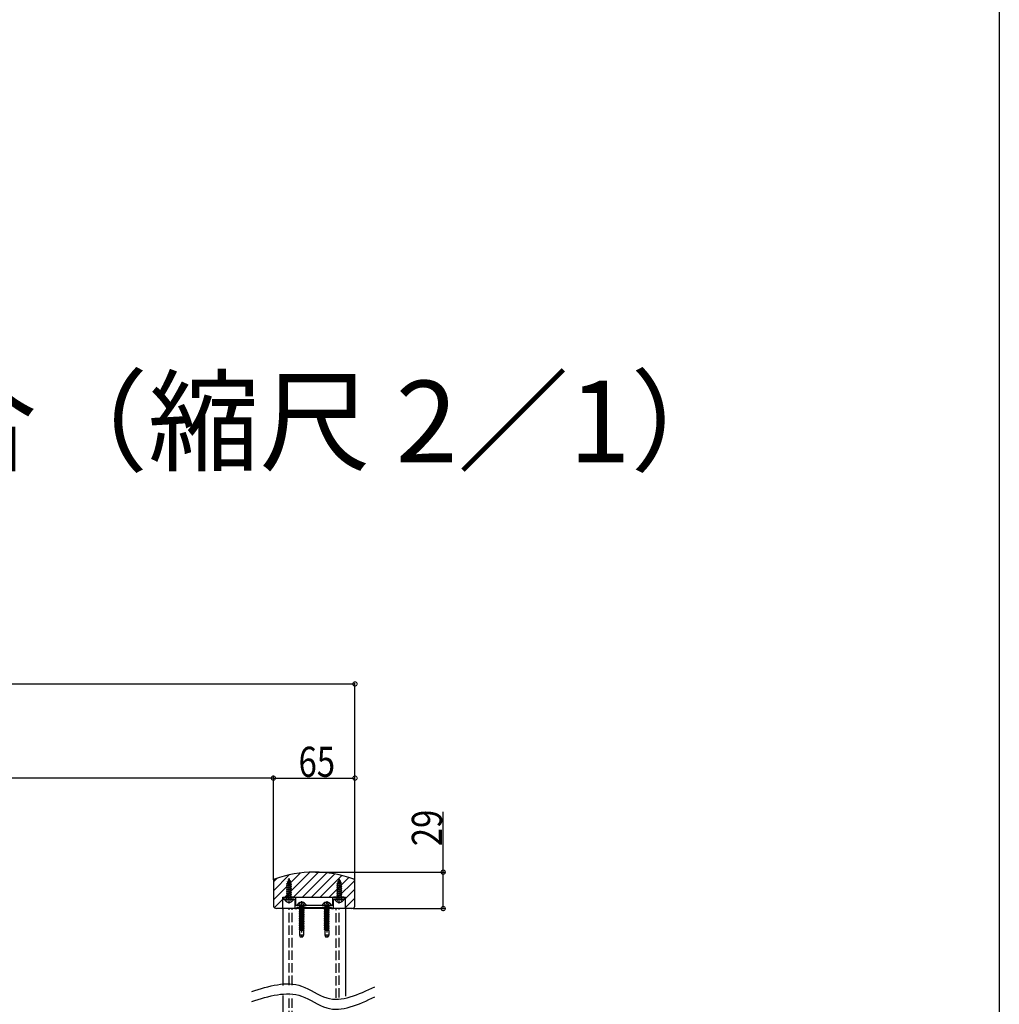
# Model space of a CAD drawing. Extents: x 0 to 7360, y 0 to 10812.
# Drawn here: x 5800 to 7360, y 2112 to 3681 of the extents above; entities that cross this region are included whole.
import ezdxf

# ---------------------------------------------------------------- set-up
doc = ezdxf.new("R2010")
doc.units = 0
doc.header["$LTSCALE"] = 5
doc.linetypes.add('YCENTER_1', pattern=[13, 10, -1, 1, -1])
doc.linetypes.add('YHIDDEN_1', pattern=[4, 3, -1])
doc.layers.get('0').update_dxf_attribs({"linetype": 'CONTINUOUS'})
for name, color, linetype in [('USER1', 3, 'CONTINUOUS'), ('YKK_11', 7, 'CONTINUOUS'), ('YKK_12', 2, 'CONTINUOUS'), ('YKK_13', 4, 'CONTINUOUS'), ('YKK_D', 6, 'CONTINUOUS'), ('YKK_ZWAK', 7, 'CONTINUOUS'), ('YSS_K', 3, 'CONTINUOUS')]:
    doc.layers.add(name, color=color, linetype=linetype)
doc.styles.get("Standard").update_dxf_attribs({"font": 'txt', "bigfont": 'EXTFONT'})

# ---------------------------------------------------------------- blocks, each defined once
blk = doc.blocks.new('YKKAP-1')
at = {"color": 0, "linetype": 'ByBlock', "ltscale": 0.5}
blk.add_lwpolyline([(10.799998, 1.000001), (38.199997, 1.000001), (38.199997, 0.000001), (39.999997, 0.000001), (39.999997, 7.5), (43.829177, 7.5), (44.02084, 7.642858), (44.979154, 7.642858), (45.170817, 7.5), (48.999997, 7.5), (48.999997, 8, 0.4142134667), (47.999997, 9), (39.999997, 9, 0.4142134667), (38.999997, 8), (38.999997, 2.500001), (35.170818, 2.500001), (34.979155, 2.357143), (34.02084, 2.357143), (33.829178, 2.500001), (15.170818, 2.500001), (14.979155, 2.357143), (14.020841, 2.357143), (13.829178, 2.500001), (9.999998, 2.500001), (9.999998, 8, 0.4142134667), (8.999998, 9), (0.999998, 9, 0.4142134667), (-0.000002, 8), (-0.000002, 7.5), (3.829178, 7.5), (4.020841, 7.642858), (4.979155, 7.642858), (5.170818, 7.5), (8.999998, 7.5), (8.999998, 0.000001), (10.799998, 0.000001)], format="xyb", close=True, dxfattribs=at)

msp = doc.modelspace()

# ---------------------------------------------------------------- linework, layer by layer
at = {"layer": 'YKK_12', "linetype": 'Continuous'}
for p, q in [((6221.9, 2282.7), (6261.7, 2322.6)), ((6236, 2282.7), (6275.9, 2322.6)), ((6203.8, 2278.8), (6246.3, 2321.3)), ((6203.8, 2293), (6229.2, 2318.4)), ((6203.8, 2307.1), (6209.5, 2312.8)), ((6203.8, 2308.7), (6203.8, 2268.6)), ((6250.1, 2282.7), (6289, 2321.6)), ((6264.3, 2282.7), (6301.4, 2319.8)), ((6278.4, 2282.7), (6313, 2317.3)), ((6292.6, 2282.7), (6324, 2314.2)), ((6306.7, 2282.7), (6333.6, 2309.7)), ((6333.8, 2268.6), (6333.8, 2308.7)), ((6318.8, 2280.7), (6333.8, 2295.7)), ((6205.2, 2266.1), (6218.8, 2279.7)), ((6218.8, 2282.7), (6318.8, 2282.7)), ((6218.8, 2264.7), (6218.8, 2282.7)), ((6318.8, 2264.7), (6318.8, 2282.7)), ((6318.8, 2266.5), (6333.8, 2281.5)), ((6218.8, 2264.7), (6208.8, 2264.7)), ((6218, 2264.7), (6218.8, 2265.5)), ((6318.8, 2264.7), (6218.8, 2264.7)), ((6218.8, 2264.7), (6218.8, 2142)), ((6318.8, 2264.7), (6318.8, 2125.1)), ((6328.8, 2264.7), (6318.8, 2264.7)), ((6218.8, 2126), (6218.8, 1530.7))]:
    msp.add_line(p, q, dxfattribs=at)
at = {"layer": 'YKK_12', "linetype": 'YHIDDEN_1'}
for p, q in [((6228.8, 2142.8), (6228.8, 2264.7)), ((6233.8, 2142.9), (6233.8, 2264.7)), ((6303.8, 2122.3), (6303.8, 2264.7)), ((6308.8, 2123), (6308.8, 2264.7)), ((6228.8, 1526.7), (6228.8, 2126.8)), ((6233.8, 1526.7), (6233.8, 2126.9))]:
    msp.add_line(p, q, dxfattribs=at)
at = {"layer": 'YKK_12', "linetype": 'Continuous'}
for centre, radius, start, end in [((6268.8, 2140.7), 182, 69.7394, 110.2606), ((6206.8, 2308.7), 3, 110.2606, 180), ((6330.8, 2308.7), 3, 0, 69.7394), ((6206.8, 2268.6), 3, 180, 249.7394), ((6268.8, 2436.6), 182, 249.7394, 250.7556), ((6268.8, 2436.6), 182, 289.2444, 290.2606), ((6330.8, 2268.6), 3, 290.2606, 0)]:
    msp.add_arc(centre, radius, start, end, dxfattribs=at)
at = {"layer": 'YKK_13', "linetype": 'Continuous'}
for p, q in [((6226, 2307.4), (6230.9, 2309)), ((6226, 2307.2), (6230.9, 2308.8)), ((6226, 2307.4), (6227.3, 2308.1)), ((6226, 2307.2), (6226, 2307.4)), ((6226, 2307.2), (6226.7, 2306.7)), ((6226.7, 2306.7), (6226, 2304.9)), ((6226, 2304.9), (6230.9, 2306.6)), ((6226.7, 2306.7), (6230.2, 2308.4)), ((6228.8, 2311.7), (6227.3, 2308.1)), ((6227.3, 2308.1), (6229.6, 2309.7)), ((6227.6, 2310.6), (6228.5, 2311.1)), ((6227.6, 2310.4), (6227.6, 2310.6)), ((6227.6, 2310.4), (6228.1, 2310.1)), ((6228.8, 2311.7), (6229.6, 2309.7)), ((6229.6, 2309.7), (6230.9, 2309)), ((6230.2, 2308.4), (6230.9, 2308.8)), ((6230.2, 2308.4), (6230.9, 2306.6)), ((6230.9, 2308.8), (6230.9, 2309)), ((6230.9, 2306.6), (6232.3, 2305.8)), ((6306, 2307.4), (6310.9, 2309)), ((6306, 2307.2), (6310.9, 2308.8)), ((6306, 2307.4), (6307.3, 2308.1)), ((6306, 2307.2), (6306, 2307.4)), ((6306, 2307.2), (6306.7, 2306.7)), ((6306.7, 2306.7), (6306, 2304.9)), ((6306, 2304.9), (6310.9, 2306.6)), ((6306.7, 2306.7), (6310.2, 2308.4)), ((6308.8, 2311.7), (6307.3, 2308.1)), ((6307.3, 2308.1), (6309.6, 2309.7)), ((6307.6, 2310.6), (6308.5, 2311.1)), ((6307.6, 2310.4), (6307.6, 2310.6)), ((6307.6, 2310.4), (6308.1, 2310.1)), ((6308.8, 2311.7), (6309.6, 2309.7)), ((6309.6, 2309.7), (6310.9, 2309)), ((6310.2, 2308.4), (6310.9, 2308.8)), ((6310.2, 2308.4), (6310.9, 2306.6)), ((6310.9, 2308.8), (6310.9, 2309)), ((6310.9, 2306.6), (6312.3, 2305.8)), ((6224.8, 2304.2), (6232.3, 2305.8)), ((6224.8, 2304), (6232.3, 2305.6)), ((6224.8, 2304.2), (6226, 2304.9)), ((6224.8, 2304), (6224.8, 2304.2)), ((6224.8, 2304), (6225.8, 2303.4)), ((6232.8, 2302.6), (6224.8, 2301)), ((6224.8, 2300.8), (6232.8, 2302.4)), ((6224.8, 2301), (6225.8, 2301.6)), ((6224.8, 2300.8), (6224.8, 2301)), ((6224.8, 2300.8), (6225.8, 2300.2)), ((6224.8, 2297.8), (6232.8, 2299.4)), ((6232.8, 2299.2), (6224.8, 2297.6)), ((6224.8, 2297.8), (6225.8, 2298.4)), ((6224.8, 2297.6), (6224.8, 2297.8)), ((6224.8, 2297.6), (6225.8, 2297)), ((6224.8, 2294.7), (6232.8, 2296.2)), ((6232.8, 2296), (6224.8, 2294.5)), ((6224.8, 2294.7), (6225.8, 2295.3)), ((6224.8, 2294.5), (6224.8, 2294.7)), ((6224.8, 2294.5), (6225.8, 2293.8)), ((6224.8, 2291.5), (6232.8, 2293.1)), ((6232.8, 2292.9), (6224.8, 2291.3)), ((6224.8, 2291.5), (6225.8, 2292.1)), ((6224.8, 2291.3), (6224.8, 2291.5)), ((6224.8, 2291.3), (6225.8, 2290.7)), ((6231.5, 2305.1), (6225.8, 2303.4)), ((6225.8, 2301.6), (6225.8, 2303.4)), ((6225.8, 2301.6), (6231.7, 2303.2)), ((6231.7, 2301.8), (6225.8, 2300.2)), ((6225.8, 2298.4), (6225.8, 2300.2)), ((6225.8, 2298.4), (6231.7, 2300)), ((6231.7, 2298.6), (6225.8, 2297)), ((6225.8, 2295.3), (6225.8, 2297)), ((6225.8, 2295.3), (6231.7, 2296.8)), ((6231.7, 2295.4), (6225.8, 2293.8)), ((6225.8, 2292.1), (6225.8, 2293.8)), ((6225.8, 2292.1), (6231.7, 2293.7)), ((6231.7, 2292.3), (6225.8, 2290.7)), ((6225.8, 2288.9), (6225.8, 2290.7)), ((6225.8, 2288.9), (6231.7, 2290.5)), ((6231.5, 2305.1), (6232.3, 2305.6)), ((6231.5, 2305.1), (6231.7, 2304.6)), ((6231.7, 2303.2), (6231.7, 2304.6)), ((6231.7, 2303.2), (6232.8, 2302.6)), ((6231.7, 2301.8), (6232.8, 2302.4)), ((6231.7, 2300), (6231.7, 2301.8)), ((6231.7, 2300), (6232.8, 2299.4)), ((6231.7, 2298.6), (6232.8, 2299.2)), ((6231.7, 2296.8), (6231.7, 2298.6)), ((6231.7, 2296.8), (6232.8, 2296.2)), ((6231.7, 2295.4), (6232.8, 2296)), ((6231.7, 2293.7), (6231.7, 2295.4)), ((6231.7, 2293.7), (6232.8, 2293.1)), ((6231.7, 2292.3), (6232.8, 2292.9)), ((6231.7, 2290.5), (6231.7, 2292.3)), ((6231.7, 2290.5), (6232.8, 2289.9)), ((6232.3, 2305.6), (6232.3, 2305.8)), ((6232.8, 2302.4), (6232.8, 2302.6)), ((6232.8, 2299.2), (6232.8, 2299.4)), ((6232.8, 2296), (6232.8, 2296.2)), ((6232.8, 2292.9), (6232.8, 2293.1)), ((6304.8, 2304.2), (6312.3, 2305.8)), ((6304.8, 2304), (6312.3, 2305.6)), ((6304.8, 2304.2), (6306, 2304.9)), ((6304.8, 2304), (6304.8, 2304.2)), ((6304.8, 2304), (6305.8, 2303.4)), ((6312.8, 2302.6), (6304.8, 2301)), ((6304.8, 2300.8), (6312.8, 2302.4)), ((6304.8, 2301), (6305.8, 2301.6)), ((6304.8, 2300.8), (6304.8, 2301)), ((6304.8, 2300.8), (6305.8, 2300.2)), ((6304.8, 2297.8), (6312.8, 2299.4)), ((6312.8, 2299.2), (6304.8, 2297.6)), ((6304.8, 2297.8), (6305.8, 2298.4)), ((6304.8, 2297.6), (6304.8, 2297.8)), ((6304.8, 2297.6), (6305.8, 2297)), ((6304.8, 2294.7), (6312.8, 2296.2)), ((6312.8, 2296), (6304.8, 2294.5)), ((6304.8, 2294.7), (6305.8, 2295.3)), ((6304.8, 2294.5), (6304.8, 2294.7)), ((6304.8, 2294.5), (6305.8, 2293.8)), ((6304.8, 2291.5), (6312.8, 2293.1)), ((6312.8, 2292.9), (6304.8, 2291.3)), ((6304.8, 2291.5), (6305.8, 2292.1)), ((6304.8, 2291.3), (6304.8, 2291.5)), ((6304.8, 2291.3), (6305.8, 2290.7)), ((6311.5, 2305.1), (6305.8, 2303.4)), ((6305.8, 2301.6), (6305.8, 2303.4)), ((6305.8, 2301.6), (6311.7, 2303.2)), ((6311.7, 2301.8), (6305.8, 2300.2)), ((6305.8, 2298.4), (6305.8, 2300.2)), ((6305.8, 2298.4), (6311.7, 2300)), ((6311.7, 2298.6), (6305.8, 2297)), ((6305.8, 2295.3), (6305.8, 2297)), ((6305.8, 2295.3), (6311.7, 2296.8)), ((6311.7, 2295.4), (6305.8, 2293.8)), ((6305.8, 2292.1), (6305.8, 2293.8)), ((6305.8, 2292.1), (6311.7, 2293.7)), ((6311.7, 2292.3), (6305.8, 2290.7)), ((6305.8, 2288.9), (6305.8, 2290.7)), ((6305.8, 2288.9), (6311.7, 2290.5)), ((6311.5, 2305.1), (6312.3, 2305.6)), ((6311.5, 2305.1), (6311.7, 2304.6)), ((6311.7, 2303.2), (6311.7, 2304.6)), ((6311.7, 2303.2), (6312.8, 2302.6)), ((6311.7, 2301.8), (6312.8, 2302.4)), ((6311.7, 2300), (6311.7, 2301.8)), ((6311.7, 2300), (6312.8, 2299.4)), ((6311.7, 2298.6), (6312.8, 2299.2)), ((6311.7, 2296.8), (6311.7, 2298.6)), ((6311.7, 2296.8), (6312.8, 2296.2)), ((6311.7, 2295.4), (6312.8, 2296)), ((6311.7, 2293.7), (6311.7, 2295.4)), ((6311.7, 2293.7), (6312.8, 2293.1)), ((6311.7, 2292.3), (6312.8, 2292.9)), ((6311.7, 2290.5), (6311.7, 2292.3)), ((6311.7, 2290.5), (6312.8, 2289.9)), ((6312.3, 2305.6), (6312.3, 2305.8)), ((6312.8, 2302.4), (6312.8, 2302.6)), ((6312.8, 2299.2), (6312.8, 2299.4)), ((6312.8, 2296), (6312.8, 2296.2)), ((6312.8, 2292.9), (6312.8, 2293.1)), ((6236, 2279.7), (6221.6, 2279.7)), ((6224.8, 2288.3), (6232.8, 2289.9)), ((6232.8, 2289.7), (6224.8, 2288.1)), ((6224.8, 2288.3), (6225.8, 2288.9)), ((6224.8, 2288.1), (6224.8, 2288.3)), ((6224.8, 2288.1), (6225.8, 2287.5)), ((6224.8, 2285.1), (6232.8, 2286.7)), ((6232.8, 2286.5), (6224.8, 2284.9)), ((6224.8, 2285.1), (6225.8, 2285.7)), ((6224.8, 2284.9), (6224.8, 2285.1)), ((6224.8, 2284.9), (6225.8, 2284.3)), ((6225.5, 2280.7), (6225.5, 2282.9)), ((6232.1, 2282.9), (6225.5, 2282.9)), ((6231.7, 2289.1), (6225.8, 2287.5)), ((6225.8, 2285.7), (6225.8, 2287.5)), ((6225.8, 2285.7), (6231.7, 2287.3)), ((6231.7, 2285.9), (6225.8, 2284.3)), ((6225.8, 2282.9), (6225.8, 2284.3)), ((6227.2, 2282.9), (6231.7, 2284.1)), ((6229.7, 2282.9), (6232.8, 2283.5)), ((6232.8, 2283.3), (6230.7, 2282.9)), ((6231.7, 2289.1), (6232.8, 2289.7)), ((6231.7, 2287.3), (6231.7, 2289.1)), ((6231.7, 2287.3), (6232.8, 2286.7)), ((6231.7, 2285.9), (6232.8, 2286.5)), ((6231.7, 2284.1), (6231.7, 2285.9)), ((6231.7, 2284.1), (6232.8, 2283.5)), ((6232.1, 2282.9), (6232.8, 2283.3)), ((6232.1, 2280.7), (6232.1, 2282.9)), ((6232.8, 2289.7), (6232.8, 2289.9)), ((6232.8, 2286.5), (6232.8, 2286.7)), ((6232.8, 2283.3), (6232.8, 2283.5)), ((6316, 2279.7), (6301.6, 2279.7)), ((6304.8, 2288.3), (6312.8, 2289.9)), ((6312.8, 2289.7), (6304.8, 2288.1)), ((6304.8, 2288.3), (6305.8, 2288.9)), ((6304.8, 2288.1), (6304.8, 2288.3)), ((6304.8, 2288.1), (6305.8, 2287.5)), ((6304.8, 2285.1), (6312.8, 2286.7)), ((6312.8, 2286.5), (6304.8, 2284.9)), ((6304.8, 2285.1), (6305.8, 2285.7)), ((6304.8, 2284.9), (6304.8, 2285.1)), ((6304.8, 2284.9), (6305.8, 2284.3)), ((6305.5, 2280.7), (6305.5, 2282.9)), ((6312.1, 2282.9), (6305.5, 2282.9)), ((6311.7, 2289.1), (6305.8, 2287.5)), ((6305.8, 2285.7), (6305.8, 2287.5)), ((6305.8, 2285.7), (6311.7, 2287.3)), ((6311.7, 2285.9), (6305.8, 2284.3)), ((6305.8, 2282.9), (6305.8, 2284.3)), ((6307.2, 2282.9), (6311.7, 2284.1)), ((6309.7, 2282.9), (6312.8, 2283.5)), ((6312.8, 2283.3), (6310.7, 2282.9)), ((6311.7, 2289.1), (6312.8, 2289.7)), ((6311.7, 2287.3), (6311.7, 2289.1)), ((6311.7, 2287.3), (6312.8, 2286.7)), ((6311.7, 2285.9), (6312.8, 2286.5)), ((6311.7, 2284.1), (6311.7, 2285.9)), ((6311.7, 2284.1), (6312.8, 2283.5)), ((6312.1, 2282.9), (6312.8, 2283.3)), ((6312.1, 2280.7), (6312.1, 2282.9)), ((6312.8, 2289.7), (6312.8, 2289.9)), ((6312.8, 2286.5), (6312.8, 2286.7)), ((6312.8, 2283.3), (6312.8, 2283.5)), ((6241.6, 2269.7), (6256, 2269.7)), ((6252.8, 2264.2), (6244.8, 2262.9)), ((6252.8, 2264), (6244.8, 2262.7)), ((6244.8, 2262.9), (6245.8, 2263.5)), ((6244.8, 2262.9), (6244.8, 2262.7)), ((6244.8, 2262.7), (6245.8, 2262.1)), ((6252.8, 2261.4), (6244.8, 2260.1)), ((6252.8, 2261.2), (6244.8, 2259.9)), ((6244.8, 2260.1), (6245.8, 2260.7)), ((6244.8, 2260.1), (6244.8, 2259.9)), ((6244.8, 2259.9), (6245.8, 2259.3)), ((6245, 2269.5), (6245.6, 2267.9)), ((6252, 2267.9), (6245.6, 2267.9)), ((6245.6, 2267.9), (6245.6, 2265.1)), ((6252, 2265.1), (6245.6, 2265.1)), ((6245.8, 2265.1), (6245.8, 2263.5)), ((6251.8, 2264.7), (6245.8, 2263.5)), ((6251.8, 2263.4), (6245.8, 2262.1)), ((6245.8, 2262.1), (6245.8, 2260.7)), ((6251.8, 2261.9), (6245.8, 2260.7)), ((6251.8, 2260.6), (6245.8, 2259.3)), ((6245.8, 2259.3), (6245.8, 2257.8)), ((6251.8, 2259.1), (6245.8, 2257.8)), ((6247.9, 2274.7), (6247.9, 2272.9)), ((6249.6, 2272.9), (6247.9, 2272.9)), ((6249.6, 2274.7), (6249.6, 2272.9)), ((6251.8, 2265.1), (6251.8, 2264.7)), ((6252.8, 2264.2), (6251.8, 2264.7)), ((6252.8, 2264), (6251.8, 2263.4)), ((6251.8, 2263.4), (6251.8, 2261.9)), ((6252.8, 2261.4), (6251.8, 2261.9)), ((6252.8, 2261.2), (6251.8, 2260.6)), ((6251.8, 2260.6), (6251.8, 2259.1)), ((6252.8, 2258.5), (6251.8, 2259.1)), ((6252.6, 2269.5), (6252, 2267.9)), ((6252, 2267.9), (6252, 2265.1)), ((6252.8, 2264), (6252.8, 2264.2)), ((6252.8, 2261.2), (6252.8, 2261.4)), ((6281.6, 2269.7), (6296, 2269.7)), ((6292.8, 2264.2), (6284.8, 2262.9)), ((6292.8, 2264), (6284.8, 2262.7)), ((6284.8, 2262.9), (6285.8, 2263.5)), ((6284.8, 2262.9), (6284.8, 2262.7)), ((6284.8, 2262.7), (6285.8, 2262.1)), ((6292.8, 2261.4), (6284.8, 2260.1)), ((6292.8, 2261.2), (6284.8, 2259.9)), ((6284.8, 2260.1), (6285.8, 2260.7)), ((6284.8, 2260.1), (6284.8, 2259.9)), ((6284.8, 2259.9), (6285.8, 2259.3)), ((6285, 2269.5), (6285.6, 2267.9)), ((6285.6, 2267.9), (6285.6, 2265.1)), ((6292, 2267.9), (6285.6, 2267.9)), ((6292, 2265.1), (6285.6, 2265.1)), ((6285.8, 2265.1), (6285.8, 2263.5)), ((6291.8, 2264.7), (6285.8, 2263.5)), ((6291.8, 2263.4), (6285.8, 2262.1)), ((6285.8, 2262.1), (6285.8, 2260.7)), ((6291.8, 2261.9), (6285.8, 2260.7)), ((6291.8, 2260.6), (6285.8, 2259.3)), ((6285.8, 2259.3), (6285.8, 2257.8)), ((6291.8, 2259.1), (6285.8, 2257.8)), ((6287.9, 2274.7), (6287.9, 2272.9)), ((6289.6, 2272.9), (6287.9, 2272.9)), ((6289.6, 2274.7), (6289.6, 2272.9)), ((6291.8, 2265.1), (6291.8, 2264.7)), ((6292.8, 2264.2), (6291.8, 2264.7)), ((6292.8, 2264), (6291.8, 2263.4)), ((6291.8, 2263.4), (6291.8, 2261.9)), ((6292.8, 2261.4), (6291.8, 2261.9)), ((6292.8, 2261.2), (6291.8, 2260.6)), ((6291.8, 2260.6), (6291.8, 2259.1)), ((6292.8, 2258.5), (6291.8, 2259.1)), ((6292.6, 2269.5), (6292, 2267.9)), ((6292, 2267.9), (6292, 2265.1)), ((6292.8, 2264), (6292.8, 2264.2)), ((6292.8, 2261.2), (6292.8, 2261.4)), ((6252.8, 2258.5), (6244.8, 2257.3)), ((6252.8, 2258.3), (6244.8, 2257.1)), ((6244.8, 2257.3), (6245.8, 2257.8)), ((6244.8, 2257.3), (6244.8, 2257.1)), ((6244.8, 2257.1), (6245.8, 2256.5)), ((6252.8, 2255.7), (6244.8, 2254.4)), ((6252.8, 2255.5), (6244.8, 2254.2)), ((6244.8, 2254.4), (6245.8, 2255)), ((6244.8, 2254.4), (6244.8, 2254.2)), ((6244.8, 2254.2), (6245.8, 2253.7)), ((6252.8, 2252.9), (6244.8, 2251.6)), ((6252.8, 2252.7), (6244.8, 2251.4)), ((6244.8, 2251.6), (6245.8, 2252.2)), ((6244.8, 2251.6), (6244.8, 2251.4)), ((6244.8, 2251.4), (6245.8, 2250.8)), ((6252.8, 2250.1), (6244.8, 2248.8)), ((6252.8, 2249.9), (6244.8, 2248.6)), ((6244.8, 2248.8), (6245.8, 2249.4)), ((6244.8, 2248.8), (6244.8, 2248.6)), ((6244.8, 2248.6), (6245.8, 2248)), ((6252.8, 2247.3), (6244.8, 2246)), ((6252.8, 2247.1), (6244.8, 2245.8)), ((6244.8, 2246), (6245.8, 2246.6)), ((6244.8, 2246), (6244.8, 2245.8)), ((6244.8, 2245.8), (6245.8, 2245.2)), ((6252.8, 2244.4), (6244.8, 2243.2)), ((6252.8, 2244.2), (6244.8, 2243)), ((6244.8, 2243.2), (6245.8, 2243.7)), ((6251.8, 2257.8), (6245.8, 2256.5)), ((6245.8, 2256.5), (6245.8, 2255)), ((6251.8, 2256.3), (6245.8, 2255)), ((6251.8, 2254.9), (6245.8, 2253.7)), ((6245.8, 2253.7), (6245.8, 2252.2)), ((6251.8, 2253.5), (6245.8, 2252.2)), ((6251.8, 2252.1), (6245.8, 2250.8)), ((6245.8, 2250.8), (6245.8, 2249.4)), ((6251.8, 2250.6), (6245.8, 2249.4)), ((6251.8, 2249.3), (6245.8, 2248)), ((6245.8, 2248), (6245.8, 2246.6)), ((6251.8, 2247.8), (6245.8, 2246.6)), ((6251.8, 2246.5), (6245.8, 2245.2)), ((6245.8, 2245.2), (6245.8, 2243.7)), ((6251.8, 2245), (6245.8, 2243.7)), ((6251.8, 2243.7), (6245.8, 2242.4)), ((6252.8, 2258.3), (6251.8, 2257.8)), ((6251.8, 2257.8), (6251.8, 2256.3)), ((6252.8, 2255.7), (6251.8, 2256.3)), ((6252.8, 2255.5), (6251.8, 2254.9)), ((6251.8, 2254.9), (6251.8, 2253.5)), ((6252.8, 2252.9), (6251.8, 2253.5)), ((6252.8, 2252.7), (6251.8, 2252.1)), ((6251.8, 2252.1), (6251.8, 2250.6)), ((6252.8, 2250.1), (6251.8, 2250.6)), ((6252.8, 2249.9), (6251.8, 2249.3)), ((6251.8, 2249.3), (6251.8, 2247.8)), ((6252.8, 2247.3), (6251.8, 2247.8)), ((6252.8, 2247.1), (6251.8, 2246.5)), ((6251.8, 2246.5), (6251.8, 2245)), ((6252.8, 2244.4), (6251.8, 2245)), ((6252.8, 2244.2), (6251.8, 2243.7)), ((6251.8, 2243.7), (6251.8, 2242.2)), ((6252.8, 2258.3), (6252.8, 2258.5)), ((6252.8, 2255.5), (6252.8, 2255.7)), ((6252.8, 2252.7), (6252.8, 2252.9)), ((6252.8, 2249.9), (6252.8, 2250.1)), ((6252.8, 2247.1), (6252.8, 2247.3)), ((6252.8, 2244.2), (6252.8, 2244.4)), ((6292.8, 2258.5), (6284.8, 2257.3)), ((6292.8, 2258.3), (6284.8, 2257.1)), ((6284.8, 2257.3), (6285.8, 2257.8)), ((6284.8, 2257.3), (6284.8, 2257.1)), ((6284.8, 2257.1), (6285.8, 2256.5)), ((6292.8, 2255.7), (6284.8, 2254.4)), ((6292.8, 2255.5), (6284.8, 2254.2)), ((6284.8, 2254.4), (6285.8, 2255)), ((6284.8, 2254.4), (6284.8, 2254.2)), ((6284.8, 2254.2), (6285.8, 2253.7)), ((6292.8, 2252.9), (6284.8, 2251.6)), ((6292.8, 2252.7), (6284.8, 2251.4)), ((6284.8, 2251.6), (6285.8, 2252.2)), ((6284.8, 2251.6), (6284.8, 2251.4)), ((6284.8, 2251.4), (6285.8, 2250.8)), ((6292.8, 2250.1), (6284.8, 2248.8)), ((6292.8, 2249.9), (6284.8, 2248.6)), ((6284.8, 2248.8), (6285.8, 2249.4)), ((6284.8, 2248.8), (6284.8, 2248.6)), ((6284.8, 2248.6), (6285.8, 2248)), ((6292.8, 2247.3), (6284.8, 2246)), ((6292.8, 2247.1), (6284.8, 2245.8)), ((6284.8, 2246), (6285.8, 2246.6)), ((6284.8, 2246), (6284.8, 2245.8)), ((6284.8, 2245.8), (6285.8, 2245.2)), ((6292.8, 2244.4), (6284.8, 2243.2)), ((6292.8, 2244.2), (6284.8, 2243)), ((6284.8, 2243.2), (6285.8, 2243.7)), ((6291.8, 2257.8), (6285.8, 2256.5)), ((6285.8, 2256.5), (6285.8, 2255)), ((6291.8, 2256.3), (6285.8, 2255)), ((6291.8, 2254.9), (6285.8, 2253.7)), ((6285.8, 2253.7), (6285.8, 2252.2)), ((6291.8, 2253.5), (6285.8, 2252.2)), ((6291.8, 2252.1), (6285.8, 2250.8)), ((6285.8, 2250.8), (6285.8, 2249.4)), ((6291.8, 2250.6), (6285.8, 2249.4)), ((6291.8, 2249.3), (6285.8, 2248)), ((6285.8, 2248), (6285.8, 2246.6)), ((6291.8, 2247.8), (6285.8, 2246.6)), ((6291.8, 2246.5), (6285.8, 2245.2)), ((6285.8, 2245.2), (6285.8, 2243.7)), ((6291.8, 2245), (6285.8, 2243.7)), ((6291.8, 2243.7), (6285.8, 2242.4)), ((6292.8, 2258.3), (6291.8, 2257.8)), ((6291.8, 2257.8), (6291.8, 2256.3)), ((6292.8, 2255.7), (6291.8, 2256.3)), ((6292.8, 2255.5), (6291.8, 2254.9)), ((6291.8, 2254.9), (6291.8, 2253.5)), ((6292.8, 2252.9), (6291.8, 2253.5)), ((6292.8, 2252.7), (6291.8, 2252.1)), ((6291.8, 2252.1), (6291.8, 2250.6)), ((6292.8, 2250.1), (6291.8, 2250.6)), ((6292.8, 2249.9), (6291.8, 2249.3)), ((6291.8, 2249.3), (6291.8, 2247.8)), ((6292.8, 2247.3), (6291.8, 2247.8)), ((6292.8, 2247.1), (6291.8, 2246.5)), ((6291.8, 2246.5), (6291.8, 2245)), ((6292.8, 2244.4), (6291.8, 2245)), ((6292.8, 2244.2), (6291.8, 2243.7)), ((6291.8, 2243.7), (6291.8, 2242.2)), ((6292.8, 2258.3), (6292.8, 2258.5)), ((6292.8, 2255.5), (6292.8, 2255.7)), ((6292.8, 2252.7), (6292.8, 2252.9)), ((6292.8, 2249.9), (6292.8, 2250.1)), ((6292.8, 2247.1), (6292.8, 2247.3)), ((6292.8, 2244.2), (6292.8, 2244.4)), ((6244.8, 2243.2), (6244.8, 2243)), ((6244.8, 2243), (6245.8, 2242.4)), ((6252.8, 2241.6), (6244.8, 2240.3)), ((6252.8, 2241.4), (6244.8, 2240.1)), ((6244.8, 2240.3), (6245.8, 2240.9)), ((6244.8, 2240.3), (6244.8, 2240.1)), ((6244.8, 2240.1), (6245.8, 2239.6)), ((6252.8, 2238.8), (6244.8, 2237.5)), ((6252.8, 2238.6), (6244.8, 2237.3)), ((6244.8, 2237.5), (6245.8, 2238.1)), ((6244.8, 2237.5), (6244.8, 2237.3)), ((6244.8, 2237.3), (6245.8, 2236.7)), ((6252.8, 2236), (6244.8, 2234.7)), ((6252.8, 2235.8), (6244.8, 2234.5)), ((6244.8, 2234.7), (6245.8, 2235.3)), ((6244.8, 2234.7), (6244.8, 2234.5)), ((6244.8, 2234.5), (6245.8, 2233.9)), ((6252.8, 2233.2), (6244.8, 2231.9)), ((6252.8, 2233), (6244.8, 2231.7)), ((6244.8, 2231.9), (6245.8, 2232.5)), ((6244.8, 2231.9), (6244.8, 2231.7)), ((6244.8, 2231.7), (6245.8, 2231.1)), ((6245.6, 2229.7), (6245.6, 2222.7)), ((6252.1, 2229.7), (6245.6, 2229.7)), ((6245.8, 2242.4), (6245.8, 2240.9)), ((6251.8, 2242.2), (6245.8, 2240.9)), ((6251.8, 2240.8), (6245.8, 2239.6)), ((6245.8, 2239.6), (6245.8, 2238.1)), ((6251.8, 2239.4), (6245.8, 2238.1)), ((6251.8, 2238), (6245.8, 2236.7)), ((6245.8, 2236.7), (6245.8, 2235.3)), ((6251.8, 2236.5), (6245.8, 2235.3)), ((6251.8, 2235.2), (6245.8, 2233.9)), ((6245.8, 2233.9), (6245.8, 2232.5)), ((6251.8, 2233.7), (6245.8, 2232.5)), ((6251.8, 2232.4), (6245.8, 2231.1)), ((6245.8, 2231.1), (6245.8, 2229.7)), ((6251.8, 2230.9), (6246.2, 2229.7)), ((6252.8, 2230.3), (6249, 2229.7)), ((6252.8, 2230.1), (6250.3, 2229.7)), ((6252.8, 2241.6), (6251.8, 2242.2)), ((6252.8, 2241.4), (6251.8, 2240.8)), ((6251.8, 2240.8), (6251.8, 2239.4)), ((6252.8, 2238.8), (6251.8, 2239.4)), ((6252.8, 2238.6), (6251.8, 2238)), ((6251.8, 2238), (6251.8, 2236.5)), ((6252.8, 2236), (6251.8, 2236.5)), ((6252.8, 2235.8), (6251.8, 2235.2)), ((6251.8, 2235.2), (6251.8, 2233.7)), ((6252.8, 2233.2), (6251.8, 2233.7)), ((6252.8, 2233), (6251.8, 2232.4)), ((6251.8, 2232.4), (6251.8, 2230.9)), ((6252.8, 2230.3), (6251.8, 2230.9)), ((6252, 2229.7), (6252, 2222.7)), ((6252.8, 2230.1), (6252.1, 2229.7)), ((6252.8, 2241.4), (6252.8, 2241.6)), ((6252.8, 2238.6), (6252.8, 2238.8)), ((6252.8, 2235.8), (6252.8, 2236)), ((6252.8, 2233), (6252.8, 2233.2)), ((6252.8, 2230.1), (6252.8, 2230.3)), ((6284.8, 2243.2), (6284.8, 2243)), ((6284.8, 2243), (6285.8, 2242.4)), ((6292.8, 2241.6), (6284.8, 2240.3)), ((6292.8, 2241.4), (6284.8, 2240.1)), ((6284.8, 2240.3), (6285.8, 2240.9)), ((6284.8, 2240.3), (6284.8, 2240.1)), ((6284.8, 2240.1), (6285.8, 2239.6)), ((6292.8, 2238.8), (6284.8, 2237.5)), ((6292.8, 2238.6), (6284.8, 2237.3)), ((6284.8, 2237.5), (6285.8, 2238.1)), ((6284.8, 2237.5), (6284.8, 2237.3)), ((6284.8, 2237.3), (6285.8, 2236.7)), ((6292.8, 2236), (6284.8, 2234.7)), ((6292.8, 2235.8), (6284.8, 2234.5)), ((6284.8, 2234.7), (6285.8, 2235.3)), ((6284.8, 2234.7), (6284.8, 2234.5)), ((6284.8, 2234.5), (6285.8, 2233.9)), ((6292.8, 2233.2), (6284.8, 2231.9)), ((6292.8, 2233), (6284.8, 2231.7)), ((6284.8, 2231.9), (6285.8, 2232.5)), ((6284.8, 2231.9), (6284.8, 2231.7)), ((6284.8, 2231.7), (6285.8, 2231.1)), ((6285.6, 2229.7), (6285.6, 2222.7)), ((6292.1, 2229.7), (6285.6, 2229.7)), ((6285.8, 2242.4), (6285.8, 2240.9)), ((6291.8, 2242.2), (6285.8, 2240.9)), ((6291.8, 2240.8), (6285.8, 2239.6)), ((6285.8, 2239.6), (6285.8, 2238.1)), ((6291.8, 2239.4), (6285.8, 2238.1)), ((6291.8, 2238), (6285.8, 2236.7)), ((6285.8, 2236.7), (6285.8, 2235.3)), ((6291.8, 2236.5), (6285.8, 2235.3)), ((6291.8, 2235.2), (6285.8, 2233.9)), ((6285.8, 2233.9), (6285.8, 2232.5)), ((6291.8, 2233.7), (6285.8, 2232.5)), ((6291.8, 2232.4), (6285.8, 2231.1)), ((6285.8, 2231.1), (6285.8, 2229.7)), ((6291.8, 2230.9), (6286.2, 2229.7)), ((6292.8, 2230.3), (6289, 2229.7)), ((6292.8, 2230.1), (6290.3, 2229.7)), ((6292.8, 2241.6), (6291.8, 2242.2)), ((6292.8, 2241.4), (6291.8, 2240.8)), ((6291.8, 2240.8), (6291.8, 2239.4)), ((6292.8, 2238.8), (6291.8, 2239.4)), ((6292.8, 2238.6), (6291.8, 2238)), ((6291.8, 2238), (6291.8, 2236.5)), ((6292.8, 2236), (6291.8, 2236.5)), ((6292.8, 2235.8), (6291.8, 2235.2)), ((6291.8, 2235.2), (6291.8, 2233.7)), ((6292.8, 2233.2), (6291.8, 2233.7)), ((6292.8, 2233), (6291.8, 2232.4)), ((6291.8, 2232.4), (6291.8, 2230.9)), ((6292.8, 2230.3), (6291.8, 2230.9)), ((6292, 2229.7), (6292, 2222.7)), ((6292.8, 2230.1), (6292.1, 2229.7)), ((6292.8, 2241.4), (6292.8, 2241.6)), ((6292.8, 2238.6), (6292.8, 2238.8)), ((6292.8, 2235.8), (6292.8, 2236)), ((6292.8, 2233), (6292.8, 2233.2)), ((6292.8, 2230.1), (6292.8, 2230.3)), ((6245.6, 2222.7), (6252, 2222.7)), ((6245.6, 2222.7), (6246.7, 2219.7)), ((6246.7, 2219.7), (6250.9, 2219.7)), ((6252, 2222.7), (6250.9, 2219.7)), ((6285.6, 2222.7), (6292, 2222.7)), ((6285.6, 2222.7), (6286.7, 2219.7)), ((6286.7, 2219.7), (6290.9, 2219.7)), ((6292, 2222.7), (6290.9, 2219.7))]:
    msp.add_line(p, q, dxfattribs=at)
at = {"layer": 'YKK_13', "linetype": 'YCENTER_1'}
for p, q in [((6228.8, 2272.7), (6228.8, 2313)), ((6308.8, 2272.7), (6308.8, 2313)), ((6248.8, 2276.7), (6248.8, 2218.4)), ((6288.8, 2276.7), (6288.8, 2218.4))]:
    msp.add_line(p, q, dxfattribs=at)
at = {"layer": 'YKK_13', "linetype": 'YHIDDEN_1'}
for p, q in [((6224.7, 2275.8), (6226.5, 2279.4)), ((6228.8, 2280.6), (6226.5, 2279.4)), ((6228.8, 2280.6), (6231.1, 2279.4)), ((6232.9, 2275.8), (6231.1, 2279.4)), ((6304.7, 2275.8), (6306.5, 2279.4)), ((6308.8, 2280.6), (6306.5, 2279.4)), ((6308.8, 2280.6), (6311.1, 2279.4)), ((6312.9, 2275.8), (6311.1, 2279.4)), ((6244.7, 2273.7), (6246.5, 2270)), ((6248.8, 2268.8), (6246.5, 2270)), ((6248.8, 2268.8), (6251.1, 2270)), ((6252.9, 2273.7), (6251.1, 2270)), ((6284.7, 2273.7), (6286.5, 2270)), ((6288.8, 2268.8), (6286.5, 2270)), ((6288.8, 2268.8), (6291.1, 2270)), ((6292.9, 2273.7), (6291.1, 2270))]:
    msp.add_line(p, q, dxfattribs=at)
at = {"layer": 'YKK_13', "linetype": 'Continuous'}
for centre, radius, start, end in [((6221.6, 2279.4), 0.309, 90, 207.281), ((6228.8, 2283.1), 8.4, 207.281, 332.719), ((6224.5, 2280.7), 1, 270, 0), ((6233.1, 2280.7), 1, 180, 270), ((6236, 2279.4), 0.309, 332.719, 90), ((6301.6, 2279.4), 0.309, 90, 207.281), ((6308.8, 2283.1), 8.4, 207.281, 332.719), ((6304.5, 2280.7), 1, 270, 0), ((6313.1, 2280.7), 1, 180, 270), ((6316, 2279.4), 0.309, 332.719, 90), ((6248.8, 2266.3), 8.4, 95.8077, 152.719), ((6241.6, 2270), 0.309, 152.719, 270), ((6244.6, 2269.3), 0.4, 20, 90), ((6248.8, 2266.3), 8.4, 27.281, 84.1923), ((6253, 2269.3), 0.4, 90, 160), ((6256, 2270), 0.309, 270, 27.281), ((6288.8, 2266.3), 8.4, 95.8077, 152.719), ((6281.6, 2270), 0.309, 152.719, 270), ((6284.6, 2269.3), 0.4, 20, 90), ((6288.8, 2266.3), 8.4, 27.281, 84.1923), ((6293, 2269.3), 0.4, 90, 160), ((6296, 2270), 0.309, 270, 27.281)]:
    msp.add_arc(centre, radius, start, end, dxfattribs=at)
at = {"layer": 'YKK_D'}
for p, q in [((4554.8, 2622.6), (6333.8, 2622.6)), ((6333.8, 2310.7), (6333.8, 2624.6)), ((6203.8, 2472.6), (4684.8, 2472.6)), ((6203.8, 2310.7), (6203.8, 2474.6)), ((6203.8, 2310.7), (6203.8, 2474.6)), ((6203.8, 2472.6), (6333.8, 2472.6)), ((6333.8, 2310.7), (6333.8, 2474.6)), ((6474.3, 2322.7), (6474.3, 2418.9)), ((6270.8, 2322.7), (6476.3, 2322.7)), ((6474.3, 2264.7), (6474.3, 2322.7)), ((6330.8, 2264.7), (6476.3, 2264.7))]:
    msp.add_line(p, q, dxfattribs=at)
at = {"layer": 'YKK_D', "linetype": 'ByBlock', "const_width": 6.8}
for points in [[(6332.9, 2622.6, 1), (6334.6, 2622.6, 1)], [(6202.9, 2472.6, 1), (6204.6, 2472.6, 1)], [(6204.6, 2472.6, 1), (6202.9, 2472.6, 1)], [(6332.9, 2472.6, 1), (6334.6, 2472.6, 1)], [(6474.3, 2321.9, 1), (6474.3, 2323.6, 1)], [(6474.3, 2265.6, 1), (6474.3, 2263.9, 1)]]:
    msp.add_lwpolyline(points, format="xyb", close=True, dxfattribs=at)
at = {"layer": 'YKK_ZWAK'}
msp.add_line((7360, 10480), (7360, 0), dxfattribs=at)
at = {"layer": 'YSS_K', "linetype": 'Continuous'}
for points in [[(6169.4, 2132.7), (6248.8, 2141.2), (6288.8, 2122.4), (6365.6, 2140.3)], [(6169.4, 2116.7), (6248.8, 2125.2), (6288.8, 2106.4), (6365.6, 2124.3)]]:
    msp.add_spline(points, degree=3, dxfattribs=at)

# ---------------------------------------------------------------- block references
at = {"layer": 'YKK_11', "linetype": 'Continuous', "xscale": 2, "yscale": 2, "zscale": 2}
msp.add_blockref('YKKAP-1', (6219.8, 2264.7), dxfattribs=at)

# ---------------------------------------------------------------- texts
at = {"layer": 'USER1'}
msp.add_text('●両側手すりの場合（縮尺 2／1）', height=130, dxfattribs=at).set_placement((4230.7, 2975.8))
at = {"layer": 'YKK_D', "width": 0.8}
msp.add_text('65', height=48, dxfattribs=at).set_placement((6243.9, 2474.6))
msp.add_text('29', height=48, rotation=90, dxfattribs=at).set_placement((6472.3, 2364.1))

doc.saveas('drawing.dxf')
